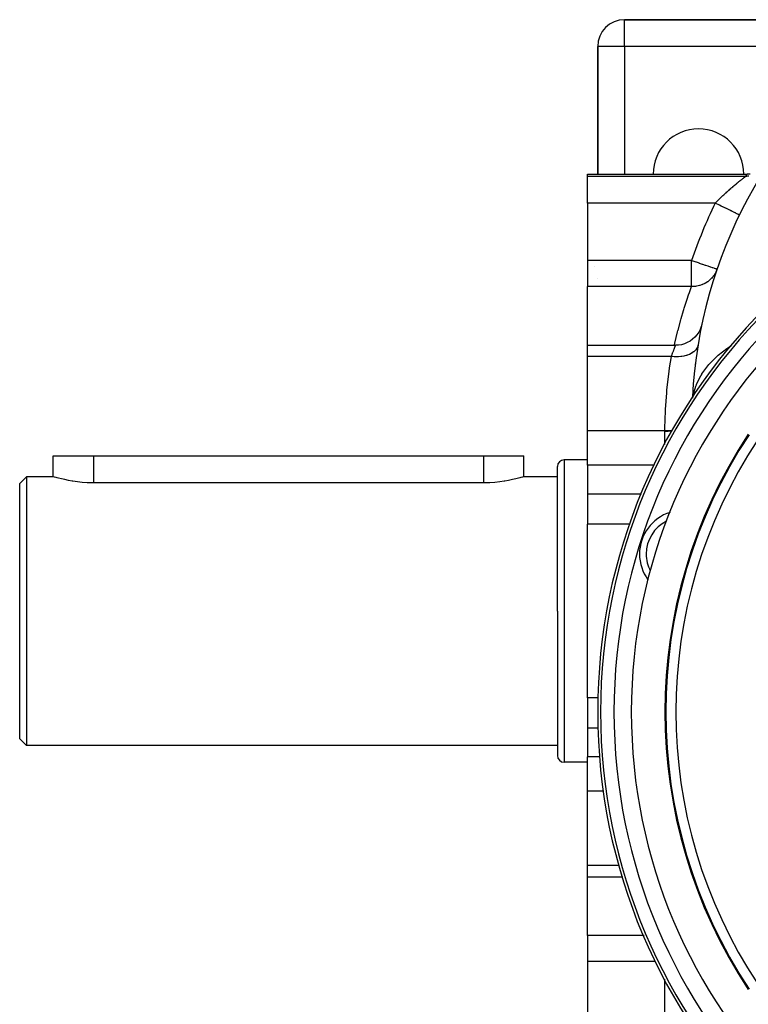
# Model space of a CAD drawing. Extents: x 24 to 1311, y -772 to 196.
# Drawn here: x 394 to 502, y -321 to -174 of the extents above; entities that cross this region are included whole.
import ezdxf

# ---------------------------------------------------------------- set-up
doc = ezdxf.new("R2010")
doc.units = 0
doc.linetypes.add('DASHED', pattern=[11.05, 8.7, -2.35])
doc.layers.get('0').update_dxf_attribs({"linetype": 'CONTINUOUS'})
doc.layers.add('NEVIDI', color=4, linetype='DASHED')

msp = doc.modelspace()

# ---------------------------------------------------------------- linework, layer by layer
at = {"color": 2}
for p, q in [((515.316376, -174), (484, -174)), ((484, -174), (515.316377, -174)), ((480, -178), (480, -197.000068)), ((480, -197.000068), (480, -178)), ((478.5, -197), (502.217415, -197)), ((478.5, -197.315196), (478.5, -197)), ((478.5, -201.295799), (478.5, -197.315196)), ((502.677609, -196.974463), (502.216662, -197.001069)), ((502.216662, -197.001069), (502.217345, -197.000096)), ((502.217345, -197.000096), (502.217415, -197)), ((478.5, -201.295799), (478.5, -209.846381)), ((501.082286, -203.049034), (501.078318, -203.047099)), ((478.5, -209.846381), (478.5, -213.709612)), ((479.5, -210.701182), (479.5, -210.702481)), ((497.746349, -211.137422), (497.742173, -211.135998)), ((478.5, -222.451747), (478.5, -213.709612)), ((480, -212.474631), (480, -212.476018)), ((480, -212.476018), (480, -212.474631)), ((495.404997, -219.668338), (495.238472, -220.101436)), ((495.508316, -219.277637), (495.404997, -219.668338)), ((494.761209, -220.895503), (494.4569, -221.245788)), ((495.022913, -220.512337), (494.761209, -220.895503)), ((495.238472, -220.101436), (495.022913, -220.512337)), ((478.5, -222.451747), (491.594507, -222.451747)), ((478.5, -224.120714), (478.5, -222.451747)), ((491.998123, -222.431325), (491.594502, -222.451756)), ((492.456271, -222.35781), (491.998123, -222.431325)), ((492.902825, -222.231736), (492.456271, -222.35781)), ((493.331769, -222.054784), (492.902825, -222.231736)), ((493.737337, -221.829356), (493.331769, -222.054784)), ((494.114075, -221.55848), (493.737337, -221.829356)), ((494.4569, -221.245788), (494.114075, -221.55848)), ((478.5, -235.194482), (478.5, -224.120714)), ((494.549839, -225.131095), (494.502665, -225.356852)), ((494.565632, -225.062937), (494.57902, -225.006766)), ((478.5, -236.844052), (478.5, -235.194482)), ((478.5, -240.308154), (478.5, -236.844052)), ((399.000005, -242), (399, -238.9)), ((399, -238.9), (405, -238.9)), ((405, -238.9), (463, -238.9)), ((463, -238.9), (469, -238.9)), ((468.999941, -242), (469, -238.9)), ((478.5, -239.5), (475, -239.5)), ((474, -262), (474, -240.5)), ((474, -262), (474, -240.5)), ((478.5, -240.308154), (478.5, -244.583444)), ((395, -242), (394, -243)), ((394, -262), (394, -243)), ((399.000005, -242), (395, -242)), ((395, -242), (395, -262)), ((399.049433, -242.014775), (399.000005, -242)), ((399.196882, -242.058196), (399.049433, -242.014775)), ((399.440015, -242.127583), (399.196882, -242.058196)), ((399.574485, -242.164784), (399.440015, -242.127583)), ((399.774747, -242.218626), (399.574485, -242.164784)), ((400.195614, -242.325599), (399.774747, -242.218626)), ((400.695627, -242.441682), (400.195614, -242.325599)), ((401.266507, -242.559369), (400.695627, -242.441682)), ((401.810493, -242.656422), (401.266507, -242.559369)), ((401.89906, -242.670821), (401.810493, -242.656422)), ((402.582586, -242.768651), (401.89906, -242.670821)), ((403.305931, -242.846173), (402.582586, -242.768651)), ((404.057248, -242.897942), (403.305931, -242.846173)), ((404.82409, -242.920413), (404.057248, -242.897942)), ((405, -242.921216), (404.82409, -242.920413)), ((463, -242.921216), (405, -242.921216)), ((463.175905, -242.920406), (463, -242.921216)), ((463.942744, -242.89793), (463.175905, -242.920406)), ((464.69407, -242.846173), (463.942744, -242.89793)), ((465.41741, -242.768649), (464.69407, -242.846173)), ((466.100934, -242.670819), (465.41741, -242.768649)), ((466.18949, -242.656422), (466.100934, -242.670819)), ((466.733493, -242.559369), (466.18949, -242.656422)), ((467.304373, -242.441683), (466.733493, -242.559369)), ((467.804386, -242.325599), (467.304373, -242.441683)), ((468.225197, -242.218622), (467.804386, -242.325599)), ((468.425456, -242.164784), (468.225197, -242.218622)), ((468.55996, -242.127582), (468.425456, -242.164784)), ((468.803115, -242.058196), (468.55996, -242.127582)), ((468.950415, -242.014775), (468.803115, -242.058196)), ((468.999941, -242), (468.950415, -242.014775)), ((474, -242), (468.999941, -242)), ((478.5, -244.583444), (478.5, -249.081061)), ((478.5, -262), (478.5, -249.081061)), ((394, -281), (394, -262)), ((395, -262), (395, -282)), ((474, -262), (474, -283.5)), ((474, -262), (474, -283.5)), ((478.5, -274.918939), (478.5, -262)), ((478.5, -274.918939), (478.5, -279.416556)), ((478.5, -279.416556), (478.5, -283.691846)), ((395, -282), (394, -281)), ((474, -282), (395, -282)), ((478.5, -287.155948), (478.5, -283.691846)), ((478.5, -284.5), (475, -284.5)), ((478.5, -288.805518), (478.5, -287.155948)), ((478.5, -299.879286), (478.5, -288.805518)), ((478.5, -301.548253), (478.5, -299.879286)), ((478.5, -301.548253), (483.670059, -301.548253)), ((478.5, -310.290388), (478.5, -301.548253)), ((483.702044, -301.548253), (483.726974, -301.548253)), ((478.5, -310.290388), (478.5, -314.153619)), ((478.5, -314.153619), (478.5, -322.704201))]:
    msp.add_line(p, q, dxfattribs=at)
for centre, radius, start, end in [((484, -178), 4, 90, 180), ((564, -233.730645), 70, 126.629306, 177.044617), ((495, -197), 6.75, 0, 180), ((565, -277), 85, 90, 270), ((565, -277), 80, 0, 180), ((498.454313, -226), 4, 168.001741, 172.709197), ((498.454313, -226), 4, 165.893006, 167.453792), ((564, -233.730645), 70, 177.059528, 177.19831), ((565, -277), 75, 146.569944, 213.430056), ((475, -240.5), 1, 90, 180), ((492.719705, -253.514708), 6.5, 107.277029, 180), ((492.719705, -253.514708), 6.5, 180, 216.217907), ((565, -277), 80, 180, 360), ((475, -283.5), 1, 180, 270)]:
    msp.add_arc(centre, radius, start, end, dxfattribs=at)
at = {"layer": 'NEVIDI', "color": 7, "linetype": 'CONTINUOUS'}
for p, q in [((484, -178), (484, -174)), ((484, -178), (480, -178)), ((484, -178), (484, -197.000248)), ((515.316377, -178), (484, -178)), ((501.998718, -197.315196), (478.5, -197.315196)), ((501.336323, -197.832885), (501.420886, -197.765733)), ((501.420886, -197.765733), (501.433039, -197.756108)), ((501.433039, -197.756108), (501.512525, -197.693314)), ((501.512525, -197.693314), (501.513548, -197.692509)), ((501.513548, -197.692509), (501.523966, -197.684298)), ((501.523966, -197.684298), (501.598147, -197.625977)), ((501.598147, -197.625977), (501.60869, -197.617708)), ((501.60869, -197.617708), (501.676902, -197.564328)), ((501.676902, -197.564328), (501.686499, -197.556835)), ((501.686499, -197.556835), (501.748091, -197.508847)), ((501.748091, -197.508847), (501.756729, -197.50213)), ((501.756729, -197.50213), (501.759898, -197.499667)), ((501.759898, -197.499667), (501.811499, -197.459611)), ((501.811499, -197.459611), (501.819097, -197.453723)), ((501.819097, -197.453723), (501.86705, -197.416609)), ((501.86705, -197.416609), (501.873627, -197.411525)), ((501.873627, -197.411525), (501.914542, -197.379934)), ((501.914542, -197.379934), (501.920077, -197.375665)), ((501.920077, -197.375665), (501.928213, -197.369393)), ((501.928213, -197.369393), (501.953842, -197.349657)), ((501.953842, -197.349657), (501.958303, -197.346225)), ((501.958303, -197.346225), (501.984742, -197.325911)), ((501.984742, -197.325911), (501.988103, -197.323333)), ((501.988103, -197.323333), (501.998718, -197.315196)), ((502.151508, -197.313232), (501.998717, -197.315196)), ((501.998718, -197.315196), (502.007703, -197.302208)), ((502.007703, -197.302208), (502.116897, -197.144593)), ((502.116897, -197.144593), (502.153671, -197.091621)), ((502.293429, -197.306163), (502.151508, -197.313232)), ((502.153671, -197.091621), (502.163001, -197.078191)), ((502.163001, -197.078191), (502.216662, -197.001069)), ((502.461977, -197.29118), (502.293429, -197.306163)), ((499.536732, -199.343977), (499.664417, -199.23118)), ((499.664417, -199.23118), (499.683242, -199.214628)), ((499.683242, -199.214628), (499.809924, -199.103754)), ((499.809924, -199.103754), (499.828539, -199.087535)), ((499.828539, -199.087535), (499.915413, -199.012104)), ((499.915413, -199.012104), (499.953495, -198.979167)), ((499.953495, -198.979167), (499.971847, -198.963323)), ((499.971847, -198.963323), (500.094495, -198.857898)), ((500.094495, -198.857898), (500.11255, -198.842445)), ((500.11255, -198.842445), (500.23269, -198.740058)), ((500.23269, -198.740058), (500.250397, -198.725031)), ((500.250397, -198.725031), (500.36815, -198.62551)), ((500.36815, -198.62551), (500.385425, -198.61097)), ((500.385425, -198.61097), (500.38639, -198.610158)), ((500.38639, -198.610158), (500.500765, -198.514265)), ((500.500765, -198.514265), (500.51766, -198.500156)), ((500.51766, -198.500156), (500.630559, -198.406224)), ((500.630559, -198.406224), (500.647143, -198.392479)), ((500.647143, -198.392479), (500.757279, -198.301537)), ((500.757279, -198.301537), (500.773451, -198.288234)), ((500.773451, -198.288234), (500.817116, -198.252378)), ((500.817116, -198.252378), (500.880213, -198.200729)), ((500.880213, -198.200729), (500.895825, -198.187979)), ((500.895825, -198.187979), (500.998682, -198.104266)), ((500.998682, -198.104266), (501.013575, -198.092186)), ((501.013575, -198.092186), (501.112167, -198.012474)), ((501.112167, -198.012474), (501.126415, -198.000992)), ((501.126415, -198.000992), (501.196313, -197.944792)), ((501.196313, -197.944792), (501.220523, -197.925378)), ((501.220523, -197.925378), (501.234087, -197.914512)), ((501.234087, -197.914512), (501.323461, -197.843127)), ((501.323461, -197.843127), (501.336323, -197.832885)), ((498.037836, -200.742768), (498.168863, -200.614548)), ((498.168863, -200.614548), (498.188421, -200.595514)), ((498.188421, -200.595514), (498.31997, -200.468186)), ((498.31997, -200.468186), (498.3396, -200.44929)), ((498.3396, -200.44929), (498.3756, -200.414703)), ((498.3756, -200.414703), (498.471461, -200.323037)), ((498.471461, -200.323037), (498.490964, -200.304464)), ((498.490964, -200.304464), (498.622669, -200.1797)), ((498.622669, -200.1797), (498.642226, -200.161271)), ((498.642226, -200.161271), (498.773466, -200.038251)), ((498.773466, -200.038251), (498.792808, -200.020214)), ((498.792808, -200.020214), (498.898704, -199.921886)), ((498.898704, -199.921886), (498.923517, -199.898949)), ((498.923517, -199.898949), (498.94281, -199.881141)), ((498.94281, -199.881141), (499.073034, -199.761547)), ((499.073034, -199.761547), (499.09224, -199.743998)), ((499.09224, -199.743998), (499.221933, -199.626072)), ((499.221933, -199.626072), (499.241066, -199.60876)), ((499.241066, -199.60876), (499.370205, -199.492483)), ((499.370205, -199.492483), (499.389256, -199.475412)), ((499.389256, -199.475412), (499.415607, -199.451835)), ((499.415607, -199.451835), (499.517786, -199.360792)), ((499.517786, -199.360792), (499.536732, -199.343977)), ((497.486988, -201.295799), (478.5, -201.295799)), ((497.486988, -201.295799), (497.572367, -201.208549)), ((497.62657, -201.363866), (497.486988, -201.295799)), ((497.572367, -201.208549), (497.591343, -201.189235)), ((497.591343, -201.189235), (497.720149, -201.058882)), ((497.655936, -201.378186), (497.62657, -201.363866)), ((497.904939, -201.499611), (497.655936, -201.378186)), ((497.720149, -201.058882), (497.73926, -201.039651)), ((497.73926, -201.039651), (497.85688, -200.921903)), ((497.85688, -200.921903), (497.868819, -200.910009)), ((497.868819, -200.910009), (497.888037, -200.890887)), ((497.888037, -200.890887), (498.018376, -200.761916)), ((498.104834, -201.59709), (497.904939, -201.499611)), ((498.018376, -200.761916), (498.037836, -200.742768)), ((498.135108, -201.611852), (498.104834, -201.59709)), ((498.377469, -201.730039), (498.135108, -201.611852)), ((498.57166, -201.824736), (498.377469, -201.730039)), ((498.602567, -201.839808), (498.57166, -201.824736)), ((498.83405, -201.95269), (498.602567, -201.839808)), ((499.019212, -202.042983), (498.83405, -201.95269)), ((499.05008, -202.058036), (499.019212, -202.042983)), ((499.266581, -202.163612), (499.05008, -202.058036)), ((499.439305, -202.24784), (499.266581, -202.163612)), ((499.469367, -202.262499), (499.439305, -202.24784)), ((499.667488, -202.359113), (499.469367, -202.262499)), ((499.82445, -202.435654), (499.667488, -202.359113)), ((499.852967, -202.449561), (499.82445, -202.435654)), ((500.029247, -202.535523), (499.852967, -202.449561)), ((500.167959, -202.603166), (500.029247, -202.535523)), ((500.194073, -202.6159), (500.167959, -202.603166)), ((500.345586, -202.689785), (500.194073, -202.6159)), ((500.463483, -202.747277), (500.345586, -202.689785)), ((500.486378, -202.758441), (500.463483, -202.747277)), ((500.610962, -202.819194), (500.486378, -202.758441)), ((500.705855, -202.865469), (500.610962, -202.819194)), ((500.724719, -202.874668), (500.705855, -202.865469)), ((500.820392, -202.921323), (500.724719, -202.874668)), ((500.890725, -202.95562), (500.820392, -202.921323)), ((500.90483, -202.962498), (500.890725, -202.95562)), ((500.970268, -202.994409), (500.90483, -202.962498)), ((501.01476, -203.016105), (500.970268, -202.994409)), ((501.02341, -203.020323), (501.01476, -203.016105)), ((501.057907, -203.037146), (501.02341, -203.020323)), ((501.075743, -203.045843), (501.057907, -203.037146)), ((501.078318, -203.047099), (501.075743, -203.045843)), ((493.960426, -209.846381), (478.5, -209.846381)), ((493.960426, -213.709612), (493.960426, -209.846381)), ((494.138302, -209.907038), (493.960426, -209.846381)), ((494.18594, -209.923284), (494.138302, -209.907038)), ((494.51799, -210.036516), (494.18594, -209.923284)), ((494.642883, -210.079106), (494.51799, -210.036516)), ((494.685418, -210.093611), (494.642883, -210.079106)), ((495.135273, -210.247016), (494.685418, -210.093611)), ((495.169497, -210.258687), (495.135273, -210.247016)), ((495.606347, -210.407658), (495.169497, -210.258687)), ((495.628769, -210.415304), (495.606347, -210.407658)), ((496.047897, -210.558231), (495.628769, -210.415304)), ((496.054963, -210.560641), (496.047897, -210.558231)), ((496.087928, -210.571882), (496.054963, -210.560641)), ((496.441052, -210.692302), (496.087928, -210.571882)), ((496.451878, -210.695993), (496.441052, -210.692302)), ((496.782094, -210.8086), (496.451878, -210.695993)), ((496.811019, -210.818464), (496.782094, -210.8086)), ((497.074282, -210.90824), (496.811019, -210.818464)), ((497.118856, -210.92344), (497.074282, -210.90824)), ((497.315194, -210.990393), (497.118856, -210.92344)), ((497.048046, -212.358955), (496.931096, -212.489052)), ((497.17348, -212.204646), (497.048046, -212.358955)), ((497.19497, -212.176452), (497.17348, -212.204646)), ((497.278458, -212.06134), (497.19497, -212.176452)), ((497.406373, -211.864835), (497.278458, -212.06134)), ((497.369848, -211.009031), (497.315194, -210.990393)), ((497.503475, -211.054599), (497.369848, -211.009031)), ((497.424573, -211.834531), (497.406373, -211.864835)), ((497.555843, -211.593772), (497.424573, -211.834531)), ((497.559479, -211.073697), (497.503475, -211.054599)), ((497.599865, -211.502292), (497.555843, -211.593772)), ((497.619084, -211.094023), (497.559479, -211.073697)), ((497.614656, -211.470047), (497.599865, -211.502292)), ((497.74635, -211.13742), (497.614656, -211.470047)), ((497.638392, -211.100608), (497.619084, -211.094023)), ((497.684335, -211.116275), (497.638392, -211.100608)), ((497.719372, -211.128223), (497.684335, -211.116275)), ((497.742173, -211.135998), (497.719372, -211.128223)), ((493.960426, -213.709612), (478.5, -213.709612)), ((493.689391, -214.459652), (493.960426, -213.709612)), ((494.003146, -213.710369), (493.960426, -213.709612)), ((494.11076, -213.710304), (494.003146, -213.710369)), ((494.235315, -213.706702), (494.11076, -213.710304)), ((494.29396, -213.703692), (494.235315, -213.706702)), ((494.330375, -213.701398), (494.29396, -213.703692)), ((494.377858, -213.697916), (494.330375, -213.701398)), ((494.540222, -213.681781), (494.377858, -213.697916)), ((494.715192, -213.656964), (494.540222, -213.681781)), ((494.725238, -213.655302), (494.715192, -213.656964)), ((494.731602, -213.654236), (494.725238, -213.655302)), ((494.751115, -213.650901), (494.731602, -213.654236)), ((494.937493, -213.614048), (494.751115, -213.650901)), ((495.127863, -213.566825), (494.937493, -213.614048)), ((495.162824, -213.557069), (495.127863, -213.566825)), ((495.18411, -213.55096), (495.162824, -213.557069)), ((495.464051, -213.458429), (495.18411, -213.55096)), ((495.478477, -213.453028), (495.464051, -213.458429)), ((495.527231, -213.434299), (495.478477, -213.453028)), ((495.560829, -213.42096), (495.527231, -213.434299)), ((495.850329, -213.290706), (495.560829, -213.42096)), ((495.908684, -213.260944), (495.850329, -213.290706)), ((495.940609, -213.244136), (495.908684, -213.260944)), ((496.033184, -213.19323), (495.940609, -213.244136)), ((496.268025, -213.04866), (496.033184, -213.19323)), ((496.297831, -213.028612), (496.268025, -213.04866)), ((496.364002, -212.982636), (496.297831, -213.028612)), ((496.516506, -212.868495), (496.364002, -212.982636)), ((496.601124, -212.799848), (496.516506, -212.868495)), ((496.628431, -212.776825), (496.601124, -212.799848)), ((496.904139, -212.51738), (496.628431, -212.776825)), ((496.928635, -212.491662), (496.904139, -212.51738)), ((496.931096, -212.489052), (496.928635, -212.491662)), ((493.298431, -215.59601), (493.514137, -214.960611)), ((493.514137, -214.960611), (493.641621, -214.594901)), ((493.641621, -214.594901), (493.689391, -214.459652)), ((492.868928, -216.930918), (493.244919, -215.757056)), ((493.244919, -215.757056), (493.298431, -215.59601)), ((492.414359, -218.465169), (492.757505, -217.294329)), ((492.757505, -217.294329), (492.811236, -217.11813)), ((492.811236, -217.11813), (492.868928, -216.930918)), ((491.949512, -220.200718), (492.354567, -218.677964)), ((492.354567, -218.677964), (492.414359, -218.465169)), ((491.49245, -222.132998), (491.889629, -220.439399)), ((491.889629, -220.439399), (491.935784, -220.255096)), ((491.935784, -220.255096), (491.949512, -220.200718)), ((491.423723, -222.451756), (491.435279, -222.395159)), ((491.435279, -222.395159), (491.49245, -222.132998)), ((491.490466, -222.702574), (491.518181, -222.634913)), ((491.518181, -222.634913), (491.521951, -222.625754)), ((491.521951, -222.625754), (491.539557, -222.583135)), ((491.539557, -222.583135), (491.544997, -222.570013)), ((491.544997, -222.570013), (491.548064, -222.562621)), ((491.548064, -222.562621), (491.566272, -222.518891)), ((491.566272, -222.518891), (491.568607, -222.5133)), ((491.568607, -222.5133), (491.580569, -222.48473)), ((491.580569, -222.48473), (491.581764, -222.481885)), ((491.581764, -222.481885), (491.583328, -222.478166)), ((491.583328, -222.478166), (491.591213, -222.459494)), ((491.591213, -222.459494), (491.591983, -222.457679)), ((491.591983, -222.457679), (491.594502, -222.451756)), ((494.848545, -222.69239), (494.762963, -222.878299)), ((494.852952, -222.680492), (494.848545, -222.69239)), ((494.877874, -222.605645), (494.852952, -222.680492)), ((494.917357, -222.435138), (494.877874, -222.605645)), ((499.530447, -222.745003), (499.649974, -222.675135)), ((499.738495, -222.623391), (499.834512, -222.567265)), ((490.969778, -224.120714), (478.5, -224.120714)), ((490.697648, -225.819679), (490.969778, -224.120714)), ((490.969778, -224.120714), (491.01641, -223.979822)), ((491.039577, -224.127889), (490.969778, -224.120714)), ((491.01641, -223.979822), (491.021745, -223.963915)), ((491.021745, -223.963915), (491.024611, -223.955387)), ((491.024611, -223.955387), (491.079316, -223.794892)), ((491.381766, -224.152576), (491.039577, -224.127889)), ((491.079316, -223.794892), (491.087349, -223.771677)), ((491.087349, -223.771677), (491.140689, -223.619703)), ((491.140689, -223.619703), (491.148468, -223.597849)), ((491.148468, -223.597849), (491.153762, -223.583015)), ((491.153762, -223.583015), (491.199935, -223.45512)), ((491.199935, -223.45512), (491.207396, -223.434692)), ((491.207396, -223.434692), (491.256373, -223.302162)), ((491.256373, -223.302162), (491.263454, -223.283221)), ((491.263454, -223.283221), (491.276148, -223.249401)), ((491.276148, -223.249401), (491.309756, -223.160678)), ((491.309756, -223.160678), (491.316412, -223.143243)), ((491.316412, -223.143243), (491.359846, -223.030561)), ((491.359846, -223.030561), (491.366074, -223.014555)), ((491.366074, -223.014555), (491.384011, -222.968667)), ((491.403118, -224.153536), (491.381766, -224.152576)), ((491.384011, -222.968667), (491.406409, -222.91181)), ((491.536269, -224.157967), (491.403118, -224.153536)), ((491.406409, -222.91181), (491.412125, -222.897377)), ((491.412125, -222.897377), (491.448673, -222.805822)), ((491.448673, -222.805822), (491.453776, -222.793132)), ((491.453776, -222.793132), (491.473081, -222.745339)), ((491.473081, -222.745339), (491.486018, -222.71349)), ((491.486018, -222.71349), (491.490466, -222.702574)), ((491.873184, -224.15695), (491.536269, -224.157967)), ((491.894075, -224.156297), (491.873184, -224.15695)), ((492.024001, -224.150642), (491.894075, -224.156297)), ((492.350359, -224.123929), (492.024001, -224.150642)), ((492.370475, -224.121673), (492.350359, -224.123929)), ((492.495116, -224.106037), (492.370475, -224.121673)), ((492.805608, -224.054045), (492.495116, -224.106037)), ((492.82461, -224.050224), (492.805608, -224.054045)), ((492.942116, -224.024845), (492.82461, -224.050224)), ((493.231908, -223.948404), (492.942116, -224.024845)), ((493.249511, -223.943074), (493.231908, -223.948404)), ((493.357969, -223.908348), (493.249511, -223.943074)), ((493.622561, -223.808642), (493.357969, -223.908348)), ((493.63848, -223.801891), (493.622561, -223.808642)), ((493.736144, -223.758383), (493.63848, -223.801891)), ((493.971279, -223.636982), (493.736144, -223.758383)), ((493.985276, -223.62891), (493.971279, -223.636982)), ((494.070623, -223.577315), (493.985276, -223.62891)), ((494.272553, -223.436171), (494.070623, -223.577315)), ((494.284387, -223.426914), (494.272553, -223.436171)), ((494.35616, -223.36796), (494.284387, -223.426914)), ((494.521639, -223.209395), (494.35616, -223.36796)), ((494.531134, -223.199094), (494.521639, -223.209395)), ((494.588115, -223.133767), (494.531134, -223.199094)), ((494.71468, -222.960115), (494.588115, -223.133767)), ((494.721683, -222.948937), (494.71468, -222.960115)), ((494.762963, -222.878299), (494.721683, -222.948937)), ((497.67268, -224.169491), (497.875032, -223.990496)), ((497.875032, -223.990496), (497.938459, -223.935794)), ((497.938459, -223.935794), (499.222157, -222.95148)), ((499.222157, -222.95148), (499.457423, -222.792991)), ((499.457423, -222.792991), (499.530447, -222.745003)), ((495.509668, -226.712443), (496.371968, -225.522687)), ((496.371968, -225.522687), (496.538026, -225.326148)), ((496.538026, -225.326148), (496.590231, -225.266068)), ((496.590231, -225.266068), (497.67268, -224.169491)), ((490.297723, -229.122551), (490.574098, -226.702757)), ((490.574098, -226.702757), (490.622041, -226.349627)), ((490.622041, -226.349627), (490.697648, -225.819679)), ((494.715831, -228.249481), (495.342653, -226.987464)), ((495.342653, -226.987464), (495.469555, -226.7768)), ((495.469555, -226.7768), (495.509668, -226.712443)), ((494.222032, -229.851031), (494.602722, -228.538435)), ((494.602722, -228.538435), (494.688291, -228.31733)), ((494.688291, -228.31733), (494.715831, -228.249481)), ((490.08726, -231.984213), (490.262777, -229.499921)), ((490.262777, -229.499921), (490.26393, -229.487084)), ((490.26393, -229.487084), (490.297723, -229.122551)), ((494.164945, -230.148792), (494.189315, -230.018858)), ((494.195308, -229.986903), (494.207694, -229.920863)), ((494.207694, -229.920863), (494.222032, -229.851031)), ((494.158724, -230.208746), (494.164945, -230.148792)), ((490.031796, -233.324904), (490.068928, -232.360331)), ((490.068928, -232.360331), (490.08726, -231.984213)), ((490.001425, -234.936081), (490.031796, -233.324904)), ((490.000233, -235.194482), (478.5, -235.194482)), ((490.375339, -235.28048), (490, -235.287349)), ((490, -235.287349), (490.000001, -235.28223)), ((490, -236.844052), (490, -235.287349)), ((490.000001, -235.28223), (490.000059, -235.240786)), ((490.000059, -235.240786), (490.000075, -235.234622)), ((490.000075, -235.234622), (490.000233, -235.194482)), ((490.000233, -235.194482), (490.001425, -234.936081)), ((490.452782, -235.184826), (490.000233, -235.194482)), ((490.464965, -235.276796), (490.375339, -235.28048)), ((490.464958, -235.184272), (490.452782, -235.184826)), ((490.487834, -235.183189), (490.464958, -235.184272)), ((490.475857, -235.276294), (490.464965, -235.276796)), ((490.905018, -235.246981), (490.475857, -235.276294)), ((490.97846, -235.146426), (490.487834, -235.183189)), ((490.990768, -235.23884), (490.905018, -235.246981)), ((490.990356, -235.145205), (490.97846, -235.146426)), ((491.012612, -235.142878), (490.990356, -235.145205)), ((490.999803, -235.237936), (490.990768, -235.23884)), ((491.056055, -235.137062), (491.012612, -235.142878)), ((490, -237.030849), (490, -236.844052)), ((490, -237.214101), (490, -237.069842)), ((405, -238.9), (405, -242.921216)), ((463, -238.9), (463, -242.921216)), ((475, -239.5), (475, -262)), ((488.341568, -240.308154), (478.5, -240.308154)), ((486.443059, -244.583444), (478.5, -244.583444)), ((486.53268, -244.583444), (486.466837, -244.583444)), ((484.729641, -249.081061), (478.5, -249.081061)), ((475, -262), (475, -284.5)), ((480.067059, -274.918939), (478.5, -274.918939)), ((480.045062, -279.416556), (478.5, -279.416556)), ((480.100598, -279.416556), (480.085537, -279.416556)), ((480.311147, -283.691846), (478.5, -283.691846)), ((480.830563, -288.805518), (478.5, -288.805518)), ((483.191804, -299.879286), (478.5, -299.879286)), ((486.824461, -310.290388), (478.5, -310.290388)), ((486.89112, -310.290388), (486.843724, -310.290388)), ((488.593712, -314.153619), (478.5, -314.153619)), ((490, -316.81588), (490, -316.785899)), ((490, -322.704201), (490, -316.883379))]:
    msp.add_line(p, q, dxfattribs=at)
for centre, radius, start, end in [((565, -277), 84.578513, 90, 270), ((565, -277), 82.579732, 90, 270), ((564, -233.730645), 74, 154.003979, 161.170059), ((498.454313, -226), 8, 110.206689, 110.304652), ((565, -277), 74.875949, 146.569944, 213.430056), ((565, -277), 73.376863, 146.569944, 213.430056), ((492.719705, -253.514708), 5.5, 116.848437, 180), ((492.719705, -253.514708), 5.5, 180, 207.189237)]:
    msp.add_arc(centre, radius, start, end, dxfattribs=at)

doc.saveas('drawing.dxf')
